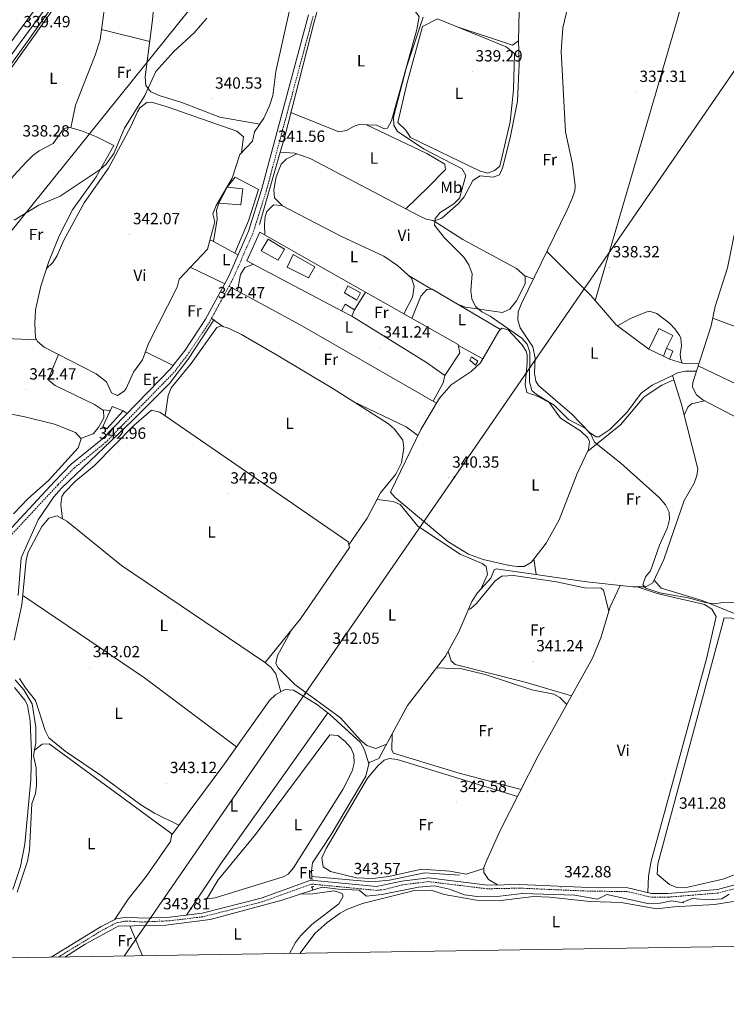
# Model space of a CAD drawing. Units: metres. Extents: x 607798 to 612299, y 4650211 to 4653250.
# Drawn here: x 610544 to 610981, y 4650619 to 4651227 of the extents above; entities that cross this region are included whole.
import ezdxf
from ezdxf.enums import TextEntityAlignment as Align

# ---------------------------------------------------------------- set-up
doc = ezdxf.new("R2010")
doc.units = ezdxf.units.M
doc.header["$MEASUREMENT"] = 0
doc.linetypes.add('TRAZOS', pattern=[0.75, 0.5, -0.25])
doc.linetypes.add('TRAZOSX2', pattern=[1.5, 1, -0.5])
for name, color, linetype, lineweight in [('Carátula', 7, 'Continuous', 5), ('Level 13', 5, 'Continuous', 0), ('Level 15', 1, 'Continuous', 0), ('Level 16', 1, 'Continuous', 13), ('Level 21', 19, 'Continuous', 0), ('Level 32', 19, 'Continuous', 0), ('Level 34', 2, 'Continuous', 0), ('Level 36', 19, 'Continuous', 40), ('Level 37', 92, 'Continuous', 0), ('Level 41', 19, 'Continuous', 0), ('Level 5', 36, 'Continuous', 0), ('Level 52', 1, 'Continuous', 13), ('Level 54', 13, 'Continuous', 0), ('Level 6', 39, 'Continuous', 0), ('Level 61', 19, 'Continuous', 0), ('Level 7', 1, 'Continuous', 0)]:
    doc.layers.add(name, color=color, linetype=linetype, lineweight=lineweight)
doc.styles.add('Arial', font='ARIAL.TTF', dxfattribs={"height": 0.2})

# ---------------------------------------------------------------- blocks, each defined once
blk = doc.blocks.new('5PATER')
at = {"layer": 'Carátula', "linetype": 'Continuous', "lineweight": 5}
h = blk.add_hatch(color=250, dxfattribs=at)
edge = h.paths.add_edge_path()
edge.add_ellipse((0, 0), major_axis=(-1.33, -1.34), ratio=0.999422, start_angle=0, end_angle=360)
blk = doc.blocks.new('5PELE')
at = {"layer": 'Carátula', "linetype": 'Continuous', "lineweight": 5}
h = blk.add_hatch(color=9, dxfattribs=at)
edge = h.paths.add_edge_path()
edge.add_arc((0, 0), 2.85, 359.99898, 719.99898)
at = {"layer": 'Carátula', "color": 252, "linetype": 'Continuous', "lineweight": 5}
blk.add_circle((0, 0, 0), 2.85, dxfattribs=at)

msp = doc.modelspace()

# ---------------------------------------------------------------- linework, layer by layer
at = {"layer": 'Level 13', "color": 5, "linetype": 'Continuous', "lineweight": 0, "ltscale": 0.5}
for points in [[(610962.31, 4651010.06, 338.12), (610971.27, 4651038.19, 337.65), (610973.88, 4651050.11, 337.63), (610981.5, 4651073.93, 337.66), (610986.67, 4651099.33, 337.08), (611006.71, 4651177.58, 336.15), (611009.4, 4651193.94, 336.05), (611018, 4651220.86, 335.64), (611023.31, 4651234.47, 335.5), (611046.53, 4651283.28, 334.74), (611062.28, 4651308.57, 334.37), (611070.2, 4651317.99, 334.39), (611070.1, 4651323.41, 334.41), (611066.98, 4651327.33, 334.47), (611057.05, 4651335.18, 334.37)], [(610705.1, 4651145.33, 340.68), (610707.7, 4651154.35, 340.63), (610726, 4651226.04, 339.87), (610750.71, 4651315.16, 338.95)], [(610602.21, 4651149.56, 339.13), (610591.22, 4651130.13, 339.54), (610576.77, 4651109.83, 339.92), (610568.69, 4651094.09, 340.09), (610562.09, 4651077.9, 340.52), (610557.09, 4651062.7, 341.28), (610553.82, 4651048.03, 340.95), (610553.49, 4651039.63, 341.22), (610553.89, 4651030.66, 341.43), (610555.07, 4651028.36, 341.46), (610559.21, 4651025, 341.59), (610591.3, 4651008.38, 342.08), (610597.73, 4651003.5, 342.31), (610600.84, 4650996.66, 342.35), (610604.53, 4650994.99, 342.03), (610608.6, 4650997.72, 341.99), (610609.9, 4650999.31, 341.99), (610614.37, 4651009.5, 341.99), (610619.94, 4651017.12, 342.03), (610623.62, 4651027.27, 341.7), (610641.31, 4651062.08, 341.5), (610642.54, 4651066.99, 341.45), (610660.01, 4651085.43, 341.34), (610664.66, 4651102.45, 341.18), (610663.49, 4651107.35, 341.14), (610665.38, 4651112.39, 341.16), (610675.34, 4651129.37, 341.26), (610680.06, 4651144.08, 340.55), (610688.01, 4651152.31, 340.57), (610689.18, 4651158.09, 340.67), (610694.83, 4651166.34, 340.48), (610698.51, 4651174.08, 340.23), (610700.4, 4651180.49, 340.02), (610702.26, 4651195.38, 339.8), (610715.75, 4651255.41, 339.68)], [(610947.44, 4651007.46, 338.35), (610934.92, 4651001.39, 338.34), (610928.14, 4650996.41, 338.36), (610919.21, 4650984.57, 338.48), (610908.8, 4650973.95, 338.53), (610901.85, 4650969.58, 338.56), (610900.21, 4650969.58, 338.56), (610896.14, 4650972.11, 338.56), (610885.27, 4650983.41, 338.46), (610864.63, 4651001.26, 338.44), (610862.93, 4651003.91, 338.42), (610862.13, 4651008.84, 338.41), (610862.69, 4651018.09, 338.4), (610861.17, 4651025.05, 338.36), (610853.27, 4651036.79, 338.18), (610851.8, 4651041.78, 338.11), (610852.05, 4651046.78, 338.04), (610854.2, 4651051.85, 338.01), (610882.37, 4651109.73, 337.1), (610885.54, 4651116.75, 336.94), (610887.11, 4651121.57, 336.89), (610887.38, 4651124.52, 336.86), (610885.71, 4651138.02, 336.6), (610881.38, 4651158.02, 336.37), (610878.67, 4651207.63, 336.09), (610879.76, 4651222.25, 336.07), (610883.55, 4651238.8, 336.05)], [(610705.1, 4651145.33, 340.68), (610714.14, 4651144.83, 341.31), (610723.63, 4651141.51, 341.25), (610790.46, 4651106.23, 339.8), (610795.15, 4651104.04, 339.77), (610800.46, 4651102.92, 339.76), (610804.93, 4651104.73, 339.27), (610814.99, 4651113.56, 339.03), (610818.75, 4651117.84, 339.01), (610824.17, 4651127.82, 338.83), (610828.57, 4651130.8, 338.64), (610836.58, 4651129.88, 338.42), (610840.63, 4651131.39, 338.18), (610842.68, 4651136.09, 338.11), (610847.35, 4651155.37, 337.74), (610851.61, 4651176.95, 337.61)], [(610692.26, 4651100.74, 340.93), (610705.1, 4651145.33, 340.68)], [(610543.02, 4650871.4, 343.02), (610544.89, 4650894.75, 342.94), (610555.43, 4650918.29, 342.84), (610565.1, 4650932.37, 342.81), (610569.85, 4650937.81, 342.8), (610613.83, 4650979.54, 342.13), (610636.53, 4651002.54, 341.77), (610648.07, 4651017.59, 341.4), (610664.31, 4651042.07, 341.26)], [(610724.53, 4650697.83, 342.57), (610724.37, 4650701.28, 342.47), (610725.07, 4650706.23, 342.46), (610736.57, 4650723.65, 341.99), (610757.89, 4650759.79, 341.81), (610760.07, 4650768.15, 341.7), (610765.91, 4650770.67, 341.42), (610783.73, 4650803.43, 341.14), (610807.08, 4650833.9, 341.01), (610815.38, 4650848.95, 340.65), (610823.51, 4650867.81, 340.39), (610826.96, 4650873.17, 340.37), (610835.27, 4650882.1, 340.18), (610837.25, 4650887.27, 340.05), (610838.45, 4650887.92, 340.02), (610894.54, 4650879.8, 339.88), (610922.96, 4650876.75, 339.49), (610931.02, 4650876.77, 339.39), (610935.36, 4650879.31, 339.3), (610942.13, 4650893.57, 339.08), (610954.59, 4650930.1, 338.89), (610960.78, 4650940.78, 338.89), (610962.59, 4650945.6, 338.89), (610963.03, 4650949.75, 338.89), (610952.82, 4650990.38, 338.81), (610947.44, 4651007.46, 338.35)], [(610947.44, 4651007.46, 338.35), (610950.6, 4651008.99, 338.35), (610955.44, 4651009.97, 338.3), (610962.31, 4651010.06, 338.12)], [(611135, 4650889.63, 339.03), (611098.87, 4650915.51, 338.49), (611040.84, 4650953.47, 338.24), (610966.22, 4650992.29, 338.54), (610962.36, 4650995.38, 338.48), (610959.9, 4651000.16, 338.32), (610960.08, 4651003.07, 338.24), (610962.31, 4651010.06, 338.12)], [(610542.4, 4650688.05, 343.41), (610548.88, 4650707.3, 343.4), (610550.16, 4650714.21, 343.35), (610551.55, 4650742.62, 343.29), (610553.8, 4650749.07, 343.24), (610554.39, 4650754.05, 343.18), (610554.19, 4650764.88, 343.16), (610552.66, 4650772.39, 343.14), (610554.1, 4650780.35, 343.16), (610554, 4650790.08, 343.14), (610551.69, 4650804.41, 343.14), (610546.58, 4650813.12, 343.14), (610541.15, 4650819.26, 343.14)], [(610724.53, 4650697.83, 342.57), (610761.9, 4650694.37, 342.74), (610772.6, 4650695.4, 342.72), (610794.27, 4650700.12, 342.66), (610815.86, 4650698.49, 342.35)], [(610724.61, 4650696.21, 342.59), (610724.53, 4650697.83, 342.57)], [(610571.94, 4650647.99, 343.37), (610584.55, 4650655.93, 343.32), (610604.95, 4650667.11, 343.18), (610634.37, 4650667.69, 342.97), (610661.85, 4650671.13, 342.78), (610705.32, 4650683.01, 342.78), (610724.93, 4650689.27, 342.81)], [(610724.93, 4650689.27, 342.81), (610724.84, 4650691.35, 342.77)], [(610724.93, 4650689.27, 342.81), (610730.95, 4650691.2, 342.82), (610740.98, 4650689.83, 342.9), (610753.78, 4650689.37, 342.94), (610758.39, 4650685.5, 343), (610767.81, 4650686.64, 343), (610790.4, 4650691.2, 342.94), (610800.45, 4650691.93, 342.86), (610809.62, 4650690.02, 342.77), (610819.02, 4650686.47, 342.7), (610826.68, 4650685.44, 342.7), (610840.84, 4650685.51, 342.74), (610854.85, 4650687.31, 342.78), (610887.02, 4650686.19, 342.82), (610901.11, 4650683.8, 342.88), (610906.79, 4650686.55, 342.78), (610933, 4650680.91, 342.8), (610939.88, 4650681.18, 342.72), (610946.93, 4650682.8, 342.72), (610954.38, 4650681.42, 342.76), (610953.64, 4650681.86, 342.76), (610959.85, 4650684.23, 342.7), (610969.5, 4650683.24, 342.74), (610977.87, 4650684.04, 342.68), (610982.4, 4650686.83, 342.64)]]:
    msp.add_polyline3d(points, dxfattribs=at)
at = {"layer": 'Level 15', "linetype": 'Continuous', "lineweight": 13}
for points in [[(610680.69, 4651112.79, 345.11), (610667.01, 4651113.89, 344.46), (610672.25, 4651123.75, 344.54), (610681.96, 4651122.79, 344.52), (610680.69, 4651112.79, 345.11)], [(610693.2, 4651084.42, 344.06), (610697.52, 4651091.66, 344.4), (610707.74, 4651085.57, 344.26), (610703.73, 4651078.77, 344.26), (610693.2, 4651084.42, 344.06)], [(610709.33, 4651074.32, 344.34), (610713.09, 4651082.16, 344.48), (610726.42, 4651074.52, 344.4), (610722.6, 4651067.83, 344.42), (610709.33, 4651074.32, 344.34)], [(610749.34, 4651044.11, 343.26), (610742.88, 4651047.28, 343.26), (610745.25, 4651051.52, 343.18), (610751.03, 4651048.08, 343.18), (610749.34, 4651044.11, 343.26)], [(610941.83, 4651019.29, 341.93), (610943.71, 4651024.35, 341.95)], [(610943.71, 4651024.35, 341.95), (610947.65, 4651022.38, 342.09), (610945.56, 4651017.54, 341.93)], [(610945.56, 4651017.54, 341.93), (610941.83, 4651019.29, 341.93)], [(610595.41, 4650975.86, 344.97), (610601.26, 4650988.31, 345.11), (610607.92, 4650985.49, 345.25), (610597.96, 4650974.44, 345.07), (610595.41, 4650975.86, 344.97)]]:
    msp.add_polyline3d(points, dxfattribs=at)
at = {"layer": 'Level 15', "color": 5, "linetype": 'Continuous', "lineweight": 0}
for points in [[(610752.38, 4651053.89, 341.26), (610744.74, 4651058.53, 341.26), (610746.91, 4651062.73, 341.28), (610754.58, 4651058.58, 341.28), (610752.38, 4651053.89, 341.26)], [(610941.83, 4651019.29, 340.91), (610932.74, 4651023.57, 340.83), (610939.08, 4651036.4, 340.83), (610947.7, 4651032.13, 340.77), (610943.71, 4651024.35, 340.77)]]:
    msp.add_polyline3d(points, dxfattribs=at)
at = {"layer": 'Level 15', "color": 1, "linetype": 'Continuous', "lineweight": 0}
msp.add_polyline3d([(610825.62, 4651013.85, 342.27), (610822.2, 4651016.81, 341.91), (610823.2, 4651018.91, 341.95), (610827.15, 4651016.33, 341.93), (610825.62, 4651013.85, 342.27)], dxfattribs=at)
at = {"layer": 'Level 16', "color": 1, "linetype": 'Continuous', "lineweight": 13, "ltscale": 0.5}
for points in [[(610672.25, 4651123.75, 344.95), (610677.24, 4651129.98, 344.66), (610691.7, 4651122.43, 343.49), (610685.41, 4651102.93, 343.57), (610677.07, 4651083.09, 343.67), (610663.77, 4651090.23, 343.65), (610666.12, 4651104.04, 343.55), (610665.72, 4651109.54, 343.61), (610667.01, 4651113.89, 343.63)], [(610742.88, 4651047.28, 343.31), (610684.44, 4651078.3, 343.71), (610692.47, 4651095.99, 343.71), (610757.65, 4651058.98, 343.63), (610751.03, 4651048.08, 343.47)]]:
    msp.add_polyline3d(points, dxfattribs=at)
at = {"layer": 'Level 21', "color": 19, "linetype": 'Continuous', "lineweight": 13}
for points in [[(610119.19, 4650640.93, 347.09), (610135.87, 4650664.17, 346.75), (610177.73, 4650720.26, 345.7), (610353.39, 4650961.48, 342.03), (610456.63, 4651099.56, 340.5), (610505.44, 4651168.4, 339.87), (610563.19, 4651247.26, 338.68), (610670.52, 4651391.75, 337.72), (610793.8, 4651560.43, 336.48)], [(610125.09, 4650641.02, 347.05), (610139.7, 4650661.36, 346.75), (610181.55, 4650717.45, 345.7), (610357.2, 4650958.66, 342.03), (610460.64, 4651096.72, 340.5), (610509.42, 4651165.52, 339.87), (610567.14, 4651244.34, 338.68), (610674.47, 4651388.83, 337.72), (610798.07, 4651557.94, 336.48)]]:
    msp.add_polyline3d(points, dxfattribs=at)
at = {"layer": 'Level 21', "color": 19, "linetype": 'Continuous', "lineweight": 0}
for points in [[(610424.11, 4650645.69, 343.76), (610430.74, 4650656.45, 343.55), (610440.82, 4650677.69, 343.28), (610461.37, 4650744.96, 342.11), (610472.39, 4650786.07, 342.45), (610483.59, 4650821.78, 342.27), (610494.67, 4650849.31, 342), (610506.65, 4650871.52, 342.01), (610517.1, 4650888.34, 342.15), (610523.3, 4650896.53, 342.25), (610565.46, 4650941.81, 342.36), (610575.81, 4650952.53, 342.39), (610595.26, 4650968.31, 342.35), (610637.29, 4651011.42, 342.43), (610646.25, 4651023.11, 342.35), (610658.94, 4651042.19, 342.15), (610673.14, 4651068.39, 341.98), (610685.45, 4651096.56, 341.78), (610693.54, 4651122.2, 341.56), (610722.56, 4651230.29, 339.92)], [(610563.43, 4650647.86, 344.03), (610594.41, 4650666.8, 344), (610603.73, 4650671.54, 343.9), (610609.99, 4650672.52, 343.85), (610620.14, 4650671.91, 343.75), (610636.73, 4650672.67, 343.3), (610656.76, 4650675.1, 343.13), (610693.17, 4650684.27, 343.3), (610724.06, 4650695.4, 343.35), (610764.47, 4650691.48, 343.31), (610780.16, 4650694.85, 342.94), (610796.69, 4650696.88, 343.1), (610833.12, 4650692.43, 342.96), (610853.02, 4650692.84, 342.52), (610895.69, 4650690.96, 342.43), (610919.91, 4650690.73, 342.47), (610934.49, 4650687.25, 342.62), (610944.59, 4650687.26, 342.61), (610975.23, 4650689.77, 342.58), (611014.75, 4650700.37, 342.41)]]:
    msp.add_polyline3d(points, dxfattribs=at)
at = {"layer": 'Level 21', "color": 19, "linetype": 'TRAZOSX2', "lineweight": 0}
for points in [[(610725.43, 4651229.52, 339.92), (610696.39, 4651121.37, 341.56), (610688.23, 4651095.52, 341.78), (610675.81, 4651067.08, 341.98), (610661.48, 4651040.66, 342.15), (610648.67, 4651021.38, 342.35), (610639.54, 4651009.48, 342.43), (610597.26, 4650966.11, 342.35), (610577.82, 4650950.34, 342.39), (610567.61, 4650939.77, 342.36), (610525.58, 4650894.61, 342.25), (610519.55, 4650886.66, 342.15), (610509.23, 4650870.03, 342.01), (610497.36, 4650848.05, 342), (610486.39, 4650820.78, 342.27), (610475.25, 4650785.24, 342.45), (610464.23, 4650744.14, 342.11), (610443.59, 4650676.61, 343.28), (610433.35, 4650655.03, 343.55), (610427.63, 4650645.74, 343.73)], [(611015.28, 4650698.16, 342.41), (610975.62, 4650687.52, 342.58), (610944.69, 4650684.98, 342.61), (610934.23, 4650684.97, 342.62), (610919.63, 4650688.46, 342.47), (610895.63, 4650688.69, 342.43), (610852.99, 4650690.56, 342.52), (610833, 4650690.15, 342.96), (610796.69, 4650694.59, 343.1), (610780.59, 4650692.61, 342.94), (610769.39, 4650689.7, 343.2), (610764.48, 4650689.19, 343.31), (610724.35, 4650693.08, 343.35), (610693.84, 4650682.09, 343.3), (610657.17, 4650672.86, 343.13), (610636.93, 4650670.4, 343.3), (610620.13, 4650669.63, 343.75), (610610.1, 4650670.23, 343.85), (610604.44, 4650669.35, 343.9), (610595.52, 4650664.81, 344), (610569.51, 4650648.9, 344.03), (610567.91, 4650647.93, 344.03)]]:
    msp.add_polyline3d(points, dxfattribs=at)
at = {"layer": 'Level 21', "color": 1, "linetype": 'TRAZOS', "lineweight": 0}
for points in [[(610723.61, 4650696.29, 342.51), (610725.49, 4650696.15, 342.49)], [(610725.83, 4650691.6, 342.51), (610724.2, 4650691.19, 342.51)]]:
    msp.add_polyline3d(points, dxfattribs=at)
at = {"layer": 'Level 32', "color": 6, "linetype": 'Continuous', "lineweight": 0, "ltscale": 0.5}
msp.add_polyline3d([(612114.51, 4652830.95, 320.03), (612102.91, 4652814.13, 319.96), (611990.74, 4652651.61, 323.05), (611814.54, 4652396.33, 326.23), (611693.74, 4652221.99, 327.5), (611569.64, 4652042.24, 327.44), (611450.32, 4651869.21, 329.02), (611364, 4651744.79, 329.1), (611274.7, 4651615.01, 330.65), (611186.49, 4651487.01, 332.72), (611102.52, 4651365.17, 334.68), (611002.34, 4651219.8, 336.05), (610912.03, 4651088.76, 337.98), (610812.71, 4650944.64, 340.35), (610720.48, 4650810.82, 341.36), (610608.69, 4650648.57, 343.28)], dxfattribs=at)
at = {"layer": 'Level 34', "color": 19, "linetype": 'Continuous', "lineweight": 13, "ltscale": 0.5}
msp.add_polyline3d([(610766.41, 4651379.65, 338.15), (610468.06, 4651009.07, 339.07), (610278.19, 4650772, 341.96), (610168.45, 4650641.7, 343.18)], dxfattribs=at)
at = {"layer": 'Level 36', "color": 92, "linetype": 'Continuous', "lineweight": 0}
for points in [[(610692.36, 4651162.73, 340.57), (610667.81, 4651167.15, 340.27), (610644.34, 4651176.02, 339.74), (610630.16, 4651180.39, 339.68), (610625.05, 4651182.71, 339.68), (610622.1, 4651186.56, 339.68), (610621.66, 4651191.98, 339.68), (610626.09, 4651227.29, 339.68), (610630.33, 4651272.15, 339.65), (610631.94, 4651293.96, 339.63), (610632.17, 4651319.92, 339.58), (610633.17, 4651324.84, 339.63), (610639.99, 4651335.49, 339.63), (610656.71, 4651356.59, 339.6), (610676.14, 4651385.37, 339.54), (610684.56, 4651395.89, 339.52), (610689.39, 4651397.22, 339.86), (610692.8, 4651396.45, 339.66), (610696.07, 4651395.39, 338.93)], [(610899.69, 4651053.65, 338.3), (610950.08, 4651226.44, 336.68), (610983.23, 4651345.16, 335.71)], [(610813.15, 4651223.36, 339.3), (610848.58, 4651211.55, 338.47), (610852.29, 4651214.19, 338.53), (610852.97, 4651242.18, 338.51), (610855.61, 4651292.39, 338.3), (610812.59, 4651302.67, 338.04), (610808.39, 4651296.54, 338.3), (610800.06, 4651271.59, 338.69), (610803.05, 4651263.54, 338.65), (610789.87, 4651269.21, 339.36), (610743.16, 4651287.92, 339.23)], [(610532.58, 4651120.88, 334.55), (610516.34, 4651130.37, 337.59), (610506.71, 4651136.67, 337.94), (610503.53, 4651140.55, 337.68), (610503.16, 4651143.55, 337.57), (610504.87, 4651147.82, 337.51), (610537.77, 4651195.96, 337.47), (610572.02, 4651244.16, 337.47), (610581.17, 4651255.98, 337.44), (610594.05, 4651270.35, 337.39), (610598.76, 4651272.79, 337.4), (610602.99, 4651272.19, 337.41), (610604.08, 4651270.95, 337.39), (610602.98, 4651266.31, 337.4), (610599.46, 4651257.88, 337.47), (610593.83, 4651214.93, 337.89), (610590.79, 4651205.41, 337.9), (610578.54, 4651174.42, 338.1), (610575.63, 4651160.53, 339.31)], [(610711.69, 4651169.97, 340.46), (610741.31, 4651158.04, 340.86), (610746.03, 4651158.85, 340.86), (610750.75, 4651161.47, 340.86), (610753.92, 4651162.43, 340.86), (610764.45, 4651162.11, 340.68), (610769.56, 4651159.77, 340.66), (610771.43, 4651160.33, 340.66), (610773.76, 4651164.89, 340.65), (610789.55, 4651221.34, 340.68), (610790.85, 4651229.34, 340.68), (610787.74, 4651233.13, 340.68), (610744.64, 4651252.73, 340.17), (610741.65, 4651253.68, 340.13), (610733.28, 4651252.31, 339.6)], [(610785.46, 4651154.59, 339.66), (610782.67, 4651159.01, 339.44), (610777.75, 4651163.67, 339.42), (610783.32, 4651187.6, 339.34), (610792.88, 4651222.99, 339.4), (610802.27, 4651227.8, 339.32), (610844.72, 4651210.49, 339.26), (610849.72, 4651206.46, 339.44), (610849.3, 4651183.91, 339.42), (610847.24, 4651164.15, 339.4), (610840.75, 4651136.74, 339.38), (610837.51, 4651134.1, 339.4), (610833.07, 4651132.37, 339.42), (610828.12, 4651133.99, 339.42), (610785.46, 4651154.59, 339.66)], [(610624.41, 4651213.88, 339.68), (610594.66, 4651221.27, 337.83)], [(610851.61, 4651176.95, 337.61), (610852.63, 4651200.07, 338.32), (610852.31, 4651215.15, 338.53)], [(610560.67, 4651073.56, 340.73), (610564.55, 4651077.23, 340.84), (610567.12, 4651081.5, 341.15), (610571.29, 4651090.94, 341.75), (610583.88, 4651114.2, 341.72), (610598.85, 4651135.57, 341.38), (610612.72, 4651161.26, 341.36), (610616.75, 4651170.27, 341.34), (610618.34, 4651172.87, 341.34), (610622.59, 4651176.19, 341.34), (610625.56, 4651176.37, 341.34), (610635.08, 4651173.49, 341.35), (610678.24, 4651158.36, 341.4), (610682.26, 4651154.93, 341.59), (610681.18, 4651145.24, 340.55)], [(610526.98, 4651115.76, 338.74), (610527.44, 4651115.81, 337.39), (610529.72, 4651117.48, 334.56), (610532.99, 4651121.38, 334.55), (610540.46, 4651130.91, 337.16), (610548.1, 4651139.29, 337.78), (610552.12, 4651143.44, 338.12), (610556.18, 4651146.32, 338.52), (610564.75, 4651150.71, 339.29), (610571.19, 4651159.82, 339.2), (610574.46, 4651160.87, 339.25), (610582.23, 4651158.68, 339.64), (610591.52, 4651154.94, 339.8), (610602.21, 4651149.56, 339.13)], [(610758.31, 4651162.29, 340.78), (610795.67, 4651144.59, 341.36), (610806.87, 4651137.96, 340.86), (610807.16, 4651134.65, 340.94), (610796.61, 4651123.97, 341.86), (610782.58, 4651110.39, 339.97)], [(610706.41, 4651112.3, 340.71), (610701.51, 4651117.11, 341.02), (610701.08, 4651122.11, 341.15), (610702.53, 4651130.23, 341.16), (610705.69, 4651138.06, 341.12), (610708.8, 4651141.11, 341.12), (610715.25, 4651144.44, 341.31)], [(610695.48, 4651094.28, 340.63), (610695.32, 4651100.73, 340.65), (610695.83, 4651105.67, 340.66), (610696.84, 4651108.71, 340.67), (610700.99, 4651112.79, 340.69), (610705.99, 4651112.52, 340.71), (610742.91, 4651093.37, 340.71), (610769.03, 4651081.13, 340.72), (610777.53, 4651075.46, 340.73), (610786.15, 4651067.55, 340.75), (610787.8, 4651062.69, 340.77), (610786.74, 4651055.85, 340.81), (610781.53, 4651045.45, 340.67)], [(610814.68, 4651051.45, 340.2), (610819.47, 4651049.53, 340.11), (610842.38, 4651046.41, 338.93), (610846.86, 4651048.45, 338.83), (610851.15, 4651053.63, 338.84), (610856.37, 4651064.14, 338.85), (610856.46, 4651068.75, 338.85), (610851.14, 4651073.47, 338.85), (610817.96, 4651091.37, 339.05), (610799.55, 4651103.11, 339.76)], [(610663.77, 4651090.23, 341.66), (610661.61, 4651091.27, 341.28)], [(610932.74, 4651023.57, 338.28), (610912.63, 4651038.66, 338.38), (610896.99, 4651056.77, 338.28), (610869.88, 4651084.06, 337.5)], [(610679.07, 4651081.96, 341.89), (610677.07, 4651083.09, 341.89)], [(610670.84, 4651064.14, 342.01), (610649.42, 4651074.25, 341.4)], [(610678.55, 4651059.73, 341.91), (610680.52, 4651069.91, 341.19), (610683.26, 4651074.12, 341.43), (610688.57, 4651076.11, 341.66)], [(610784.4, 4651069.15, 340.75), (610798.52, 4651060.71, 340.2)], [(610861.49, 4651066.84, 337.77), (610856.03, 4651069.13, 338.85)], [(610673.35, 4651062.55, 342.01), (610717.3, 4651038.72, 341.16), (610801.7, 4650990.28, 339.49)], [(610757.65, 4651058.98, 340.75), (610815.08, 4651026.46, 340.02), (610816.02, 4651021.49, 340), (610806.78, 4651007.47, 340)], [(610786.46, 4651042.66, 340.59), (610791.85, 4651056.33, 340.08), (610795.68, 4651060.62, 340.16), (610798.9, 4651060.73, 340.2), (610841.23, 4651035.83, 340.2)], [(610913.52, 4651037.99, 338.38), (610921.57, 4651042.71, 338.83), (610930.91, 4651046.56, 338.63), (610933.2, 4651047.07, 338.61), (610937.72, 4651045.76, 338.62), (610945.59, 4651039.65, 338.63), (610949.08, 4651036.11, 338.63), (610951.83, 4651032.09, 338.63), (610952.55, 4651030.63, 338.63), (610952.94, 4651025.63, 339.01), (610952.14, 4651020.44, 339.27), (610952.59, 4651017.23, 338.69), (610953.53, 4651015.01, 337.89)], [(610670.09, 4651037.49, 341.15), (610662.52, 4651042.57, 342.14)], [(610749.34, 4651044.11, 340.91), (610795.42, 4651015.44, 340.8), (610806.78, 4651007.47, 340.73), (610805.75, 4651002.86, 340.78), (610799.51, 4650991.54, 339.54)], [(610972.3, 4651042.89, 337.64), (611018.47, 4651025.62, 337.97), (611046.14, 4651014.05, 337.98), (611173.3, 4650954.35, 338.37)], [(610747.42, 4650902.69, 341.61), (610758.71, 4650919.15, 341.52), (610766.99, 4650934.9, 341.3), (610776.43, 4650946.35, 341.26), (610779.95, 4650953.51, 341.26), (610781.34, 4650962.58, 341.26), (610780.75, 4650967.43, 341.29), (610775.75, 4650974.28, 341.25), (610771.99, 4650977.57, 341.15), (610737.54, 4650999.36, 340.9), (610702.8, 4651020.14, 341.03), (610681.18, 4651032.68, 341.14), (610673.58, 4651036.42, 341.14), (610668.28, 4651038.04, 341.16), (610665.92, 4651037.11, 341.18), (610649.97, 4651014.73, 341.28), (610637.65, 4650999.7, 341.44), (610635.87, 4650995, 341.38), (610633.99, 4650982.42, 342.02)], [(610776.05, 4650931.97, 339.68), (610773.25, 4650935.36, 339.74), (610791.84, 4650973.92, 339.46), (610803.57, 4650993.37, 339.5), (610810.66, 4651001.58, 339.56), (610823.1, 4651009.96, 339.54), (610828.71, 4651015.13, 339.54), (610840.12, 4651034.73, 339.42), (610842.01, 4651036.6, 339.39), (610845.96, 4651035.53, 339.39), (610854.36, 4651026.63, 339.3), (610857.07, 4651022.52, 339.17), (610857.71, 4651020.23, 339.15), (610857.73, 4651015.24, 339.2), (610856.31, 4651001.92, 339.53), (610857.42, 4650996.94, 339.66), (610864.46, 4650994.49, 339.47), (610871.33, 4650990.68, 339.52), (610878.28, 4650981.11, 339.68), (610890.84, 4650972.95, 339.75), (610895.07, 4650968.83, 339.84), (610896.11, 4650966.53, 339.88), (610895.58, 4650961.66, 339.94), (610888.58, 4650946.74, 339.86), (610877.4, 4650918.25, 339.88), (610869.39, 4650903.72, 339.88), (610860.24, 4650892.08, 339.93), (610855.84, 4650889.43, 339.96), (610851.6, 4650889.26, 339.96), (610846.67, 4650890.01, 339.96), (610830.47, 4650893.73, 339.96), (610821.49, 4650897.07, 339.96), (610808.61, 4650904.85, 339.89), (610776.05, 4650931.97, 339.68)], [(610554.53, 4651029.41, 341.45), (610540.16, 4651029.96, 340.61), (610513.28, 4651033.67, 339.57)], [(610830.2, 4651017.69, 339.52), (610815.17, 4651025.97, 340.02)], [(610567.98, 4651020.46, 341.72), (610561.8, 4651005.62, 342.62), (610562.05, 4651004.24, 342.6), (610565.87, 4651001.15, 342.54), (610590.34, 4650989.56, 342.43), (610595.75, 4650985.83, 342.47), (610596.13, 4650981.24, 342.49), (610592.73, 4650975.27, 342.49), (610589.48, 4650971.37, 342.6), (610581.68, 4650968.54, 342.44)], [(610638.89, 4651013.5, 342.41), (610621.69, 4651021.95, 341.87)], [(610963.72, 4651014.51, 337.85), (610953.72, 4651014.95, 337.89), (610945.56, 4651017.54, 338.02)], [(610451.55, 4651015.03, 338.65), (610469.43, 4651007.79, 339.03), (610498.52, 4650997.43, 340.24), (610508.18, 4650990.66, 340.61), (610522.61, 4650986.69, 340.98), (610547.19, 4650981.91, 341.53), (610565.46, 4650977.37, 342.02), (610578.48, 4650972.07, 342.39), (610582.01, 4650968.18, 342.45), (610580.22, 4650962.78, 342.47), (610561.88, 4650942.55, 342.48), (610549.14, 4650931.22, 342.53), (610540.21, 4650921.91, 341.08)], [(610963.35, 4651013.35, 338.07), (611016.72, 4650987.88, 339.41), (611090.15, 4650956.09, 338.81), (611162.3, 4650923.79, 338.67)], [(610895.09, 4650960.62, 339.93), (610915.24, 4650976.87, 339.55), (610929.89, 4650994.18, 339.21), (610940.84, 4651001.45, 339.29), (610948.32, 4651004.68, 338.56)], [(610600.07, 4650985.78, 342.82), (610595.3, 4650986.14, 342.47)], [(610750.12, 4650991.41, 340.99), (610782.97, 4650975.71, 340.87), (610790.14, 4650970.4, 339.49)], [(610954.71, 4650982.85, 338.83), (610956.89, 4650987.8, 338.94), (610959.19, 4650989.86, 338.91), (610967.23, 4650991.76, 338.54)], [(610570.58, 4650918.7, 341.94), (610569.41, 4650927.6, 341.91), (610570.05, 4650932.55, 341.93), (610571.46, 4650934.91, 341.95), (610578.81, 4650942.21, 341.9), (610590.11, 4650951.58, 341.81), (610614.84, 4650976.75, 341.93), (610625.51, 4650985.87, 342.03), (610630.65, 4650984.72, 342.03), (610747, 4650904.56, 341.77), (610747.77, 4650901.12, 341.48), (610717.58, 4650857.1, 342), (610695.75, 4650829.98, 342.01)], [(610610.52, 4650983.96, 342.38), (610607.92, 4650985.49, 342.45)], [(610764.86, 4650930.84, 341.36), (610774.8, 4650929.53, 341.66), (610779.09, 4650927.59, 341.69), (610790.18, 4650914.21, 341.16), (610816.15, 4650896.91, 341.22), (610829.94, 4650891.21, 341.28), (610832.38, 4650889.34, 341.3), (610833.05, 4650884.33, 341.57), (610829, 4650875.36, 340.32)], [(610540.72, 4650843.75, 342.51), (610545.42, 4650865.65, 342.37), (610548.13, 4650893.42, 341.99), (610549.34, 4650898.22, 341.99), (610557.65, 4650914.11, 341.96), (610562.14, 4650919.17, 341.95), (610567.19, 4650920.58, 341.95), (610573.13, 4650917.29, 341.93), (610607, 4650889.88, 341.93), (610695.35, 4650830.29, 342.01), (610699.27, 4650827.12, 342.06), (610702.27, 4650823.07, 342.11), (610705.33, 4650811.93, 342.13)], [(610863.11, 4650884.35, 339.96), (610861.81, 4650894.08, 339.92)], [(610821.37, 4650862.83, 340.46), (610822.61, 4650863.23, 340.57), (610826.33, 4650866.49, 340.73), (610837.77, 4650880.46, 340.67), (610842.01, 4650883.34, 340.67), (610849.23, 4650883.86, 340.67), (610875.75, 4650879.97, 340.72), (610893.06, 4650876.23, 340.77), (610903.39, 4650875.98, 340.79), (610904.76, 4650874.72, 340.79), (610908.11, 4650861.69, 340.28)], [(610839.36, 4650692.55, 342.82), (610833.84, 4650695.91, 342.56), (610830.88, 4650700.31, 342.48), (610830.97, 4650703.27, 342.47), (610832.74, 4650707.84, 342.45), (610840.93, 4650726.13, 342.37), (610864.52, 4650772.42, 341.61), (610898.08, 4650832.78, 340.52), (610903.23, 4650845.26, 340.27), (610908.93, 4650864.44, 340.28), (610915.18, 4650877.59, 339.6)], [(610925.63, 4650876.76, 339.46), (610937.94, 4650872.63, 340.01), (610967.13, 4650865.85, 339.87), (610971.86, 4650862.92, 339.92), (610974.52, 4650858.39, 340.2), (610968.49, 4650832.24, 340.42), (610934.31, 4650707.15, 341.51), (610932.72, 4650697.87, 341.79), (610932.23, 4650687.79, 342.59)], [(611063.35, 4650841.61, 339.93), (611053.46, 4650841.2, 339.8), (611044.69, 4650837.25, 339.23), (611039.95, 4650838.51, 339.23), (610965.71, 4650868.23, 339.23), (610940.49, 4650875.97, 338.97), (610936.15, 4650880.98, 339.28)], [(610677.99, 4650777.8, 342.07), (610621.13, 4650820.44, 342.11), (610545.98, 4650871.43, 342.29)], [(610950.06, 4650690.98, 341.18), (610945.51, 4650692.77, 341.09), (610937.89, 4650699.24, 340.95), (610938.46, 4650705.53, 340.9), (610979.36, 4650857.7, 340.75), (610984.07, 4650857.37, 340.77), (611046.56, 4650830.76, 340.78), (611050.07, 4650827.3, 340.74), (611049.49, 4650821.79, 340.65), (611031.53, 4650781.33, 340.63), (610998.21, 4650714.06, 340.75), (610991.31, 4650702.56, 341.04), (610987.82, 4650699.68, 341.24), (610978.49, 4650696.1, 340.99), (610956.99, 4650691.13, 340.83), (610950.06, 4650690.98, 341.18)], [(610770.74, 4650779.56, 341.34), (610764.05, 4650776.94, 341.34), (610758.55, 4650778.67, 341.38), (610754.48, 4650782.15, 341.35), (610742.24, 4650795.75, 341.12), (610714.17, 4650816.5, 341.13), (610703.97, 4650826.41, 341.16), (610702.29, 4650829.43, 341.18), (610703.37, 4650834.24, 341.44), (610712.45, 4650850.73, 342)], [(610885.11, 4650809.45, 340.94), (610856.4, 4650817.81, 340.91), (610813.1, 4650828.86, 340.99), (610810.72, 4650831.09, 340.97), (610808.74, 4650836.91, 340.94)], [(610801.64, 4650826.81, 341.04), (610817.22, 4650826.05, 341.99), (610831.79, 4650822.68, 342.21), (610860.61, 4650813.17, 341.88), (610874.21, 4650810.35, 342.13), (610877.73, 4650808.3, 341.85), (610882.09, 4650804.01, 341.04)], [(610642.37, 4650729.43, 343.66), (610627.34, 4650736.85, 342.57), (610618.86, 4650742.08, 342.29), (610594.61, 4650759.94, 342.46), (610572.13, 4650775.28, 342.55), (610562.03, 4650783.47, 342.58), (610559.88, 4650787.97, 342.58), (610553.81, 4650806.51, 342.58), (610547.58, 4650814.32, 342.56), (610544, 4650820.16, 342.53)], [(610540.9, 4650814.61, 342.74), (610547.32, 4650806.81, 342.67), (610548.94, 4650803.7, 342.66), (610550.62, 4650793.83, 342.65), (610551.44, 4650774.33, 342.68), (610550.92, 4650757.75, 342.66), (610547.31, 4650717.64, 342.8), (610544.55, 4650703.98, 342.82), (610539.89, 4650689.72, 342.74)], [(610638.03, 4650723.58, 343.92), (610669.53, 4650765.95, 342.06), (610698.47, 4650806.44, 342.11), (610702.08, 4650810.03, 342.12), (610706.47, 4650812.6, 342.13), (610708.14, 4650813.25, 342.13), (610713.16, 4650812.98, 342.13), (610727.53, 4650804.21, 342.13), (610735.44, 4650798.17, 342.13), (610754.72, 4650780.58, 342.13), (610757.06, 4650776.14, 342.16), (610759.88, 4650767.41, 341.71)], [(610647.12, 4650673.93, 343.21), (610668.59, 4650705.91, 343.13), (610734.51, 4650798.88, 342.13)], [(610659.73, 4650683.87, 343.37), (610666.74, 4650695.61, 343.19), (610689.87, 4650723.75, 342.69), (610735.61, 4650785.32, 342.21), (610740.6, 4650784.87, 342.23), (610745.21, 4650781.15, 342.24), (610748.62, 4650777.36, 342.24), (610750.61, 4650772.98, 342.23), (610750.75, 4650767.74, 342.22), (610749.41, 4650762.77, 342.21), (610743.73, 4650751.54, 342.23), (610713.31, 4650703.1, 342.6), (610709.94, 4650699.25, 342.75), (610706.81, 4650697.53, 342.84), (610664.77, 4650684.51, 343.04), (610659.73, 4650683.87, 343.37)], [(610853.87, 4650751.52, 341.95), (610815.7, 4650761.71, 341.56), (610775.06, 4650773.98, 341.27), (610774.01, 4650775.78, 341.24), (610774.14, 4650785.8, 341.29)], [(610553.29, 4650775.9, 343.15), (610557.87, 4650779.59, 343.65), (610562.2, 4650779.81, 343.75), (610638.13, 4650724.19, 343.93), (610637.27, 4650719.31, 343.81), (610622.11, 4650697.78, 343.57), (610611.16, 4650683.75, 343.66), (610602.64, 4650670.99, 343.91)], [(610851.71, 4650747.28, 342.02), (610777.33, 4650770.01, 342.45), (610772.27, 4650770.66, 342.43), (610769.27, 4650769.74, 342.41), (610765.59, 4650766.37, 342.39), (610758.95, 4650758.45, 342.43), (610733.48, 4650715.04, 342.51), (610730.84, 4650709.26, 342.51), (610731.65, 4650703.67, 342.51), (610736.05, 4650700.86, 342.51), (610752.19, 4650696.97, 342.34), (610762.22, 4650696.61, 342.27), (610772.2, 4650697.65, 342.27), (610792.43, 4650702.29, 342.29), (610809.84, 4650700.98, 342.35), (610819.86, 4650699.18, 342.46), (610830.95, 4650702.67, 342.47)], [(610710.75, 4650650.16, 343.44), (610714.53, 4650657.03, 343.43), (610717.49, 4650661.09, 343.42), (610724.61, 4650668.13, 343.4), (610741.32, 4650680.82, 343.31), (610743.98, 4650685.65, 343.39), (610743.37, 4650687.28, 343.37), (610738.43, 4650688.79, 343.36), (610725.12, 4650687.14, 343.81), (610717.25, 4650686.82, 342.8)], [(610717.13, 4650650.26, 342.61), (610726.7, 4650662.69, 342.58), (610734.12, 4650669.41, 342.62), (610742.12, 4650675.11, 342.68), (610746.56, 4650677.58, 342.71), (610755.91, 4650681.02, 342.79), (610788.06, 4650689.16, 342.81), (610798.36, 4650689.32, 342.88), (610806.32, 4650686.65, 342.94), (610826.35, 4650683.1, 342.92), (610841.37, 4650682.94, 343), (610861.62, 4650685.29, 343.02), (610871.6, 4650685.08, 343.04), (610896.29, 4650682.31, 343.22), (610915.76, 4650681.58, 343.28), (610937.83, 4650677.74, 343.22), (610948.36, 4650679.04, 342.96), (610973.33, 4650680.43, 342.86), (610995.67, 4650684.01, 343.11), (611004.28, 4650684.82, 342.14)], [(610619.85, 4650648.74, 343.28), (610612.17, 4650667.25, 343.13)]]:
    msp.add_polyline3d(points, dxfattribs=at)
at = {"layer": 'Level 5', "color": 36, "linetype": 'Continuous', "lineweight": 0}
for points in [[(610540.64, 4651103.3, 340.01), (610555.87, 4651112.69, 340.01), (610569.14, 4651118.27, 340.01), (610593.72, 4651134.69, 340.01), (610597.49, 4651137.96, 340.01), (610602.32, 4651144.59, 340.01), (610608.83, 4651160.31, 340.01), (610621.39, 4651180.44, 340.01), (610628.14, 4651195.36, 340.01), (610639.23, 4651207.65, 340.01), (610651.86, 4651219.28, 340.01), (610659.63, 4651228.33, 340.01)], [(610793.38, 4651228.8, 340.01), (610783.14, 4651197.97, 340.01), (610775.12, 4651167.11, 340.01), (610775.19, 4651162.11, 340.01), (610777.61, 4651158.21, 340.01), (610793.98, 4651147.38, 340.01), (610817.5, 4651135.04, 340.01), (610819.79, 4651130.93, 340.01), (610815.74, 4651116.98, 340.01), (610812.24, 4651113.59, 340.01), (610803.84, 4651108.13, 340.01), (610800.8, 4651104.35, 340.01), (610800.4, 4651100.25, 340.01), (610806.26, 4651092.69, 340.01), (610818.61, 4651080.61, 340.01), (610821.6, 4651075.7, 340.01), (610823.59, 4651070.26, 340.01), (610822.86, 4651059.82, 340.01), (610823.55, 4651054.87, 340.01), (610825.81, 4651050.07, 340.01), (610829.7, 4651046.73, 340.01), (610834.82, 4651044.05, 340.01), (610854.29, 4651030.53, 340.01), (610857.63, 4651026.84, 340.01), (610859.36, 4651021.82, 340.01), (610859.12, 4651003.42, 340.01), (610860.52, 4650998.18, 340.01), (610863.44, 4650995.58, 340.01), (610874.31, 4650988.96, 340.01)], [(610874.31, 4650988.96, 340.01), (610883.18, 4650980.27, 340.01), (610893.59, 4650974.88, 340.01), (610897.05, 4650971.09, 340.01), (610899.19, 4650966.19, 340.01), (610915.63, 4650953.31, 340.01), (610939.23, 4650932.09, 340.01), (610943.08, 4650927.48, 340.01), (610945.35, 4650923.02, 340.01), (610945.5, 4650918.31, 340.01), (610944.45, 4650913.42, 340.01), (610939.48, 4650902.53, 340.01), (610933.87, 4650886.67, 340.01), (610930.78, 4650882.89, 340.01), (610929.15, 4650878.1, 340.01), (610930.94, 4650875.97, 340.01), (610939.72, 4650873.09, 340.01), (610957.17, 4650870.05, 340.01), (610967.63, 4650867.14, 340.01), (610973.19, 4650866.35, 340.01), (610978.68, 4650867.15, 340.01), (610994.8, 4650866.66, 340.01)]]:
    msp.add_polyline3d(points, dxfattribs=at)
at = {"layer": 'Level 52', "color": 1, "linetype": 'Continuous', "lineweight": 13}
for points in [[(610680.69, 4651112.79, 345.11), (610667.01, 4651113.89, 344.46), (610672.25, 4651123.75, 344.54), (610681.96, 4651122.79, 344.52), (610680.69, 4651112.79, 345.11)], [(610693.2, 4651084.42, 344.06), (610697.52, 4651091.66, 344.4), (610707.74, 4651085.57, 344.26), (610703.73, 4651078.77, 344.26), (610693.2, 4651084.42, 344.06)], [(610709.33, 4651074.32, 344.34), (610713.09, 4651082.16, 344.48), (610726.42, 4651074.52, 344.4), (610722.6, 4651067.83, 344.42), (610709.33, 4651074.32, 344.34)], [(610749.34, 4651044.11, 343.26), (610742.88, 4651047.28, 343.26), (610745.25, 4651051.52, 343.18), (610751.03, 4651048.08, 343.18), (610749.34, 4651044.11, 343.26)], [(610945.56, 4651017.54, 341.93), (610941.83, 4651019.29, 341.93), (610943.71, 4651024.35, 341.95), (610947.65, 4651022.38, 342.09), (610945.56, 4651017.54, 341.93)], [(610595.41, 4650975.86, 344.97), (610601.26, 4650988.31, 345.11), (610607.92, 4650985.49, 345.25), (610597.96, 4650974.44, 345.07), (610595.41, 4650975.86, 344.97)]]:
    msp.add_polyline3d(points, close=True, dxfattribs=at)
at = {"layer": 'Level 52', "color": 1, "linetype": 'Continuous', "lineweight": 0}
for points in [[(610752.38, 4651053.89, 341.26), (610744.74, 4651058.53, 341.26), (610746.91, 4651062.73, 341.28), (610754.58, 4651058.58, 341.28), (610752.38, 4651053.89, 341.26)], [(610825.62, 4651013.85, 342.27), (610822.2, 4651016.81, 341.91), (610823.2, 4651018.91, 341.95), (610827.15, 4651016.33, 341.93), (610825.62, 4651013.85, 342.27)]]:
    msp.add_polyline3d(points, close=True, dxfattribs=at)
at = {"layer": 'Level 52', "color": 5, "linetype": 'Continuous', "lineweight": 0}
msp.add_polyline3d([(610943.71, 4651024.35, 340.77), (610943.71, 4651024.35, 341.95), (610941.83, 4651019.29, 341.93), (610932.74, 4651023.57, 340.83), (610939.08, 4651036.4, 340.83), (610947.7, 4651032.13, 340.77), (610943.71, 4651024.35, 340.77)], close=True, dxfattribs=at)
at = {"layer": 'Level 54', "color": 252, "linetype": 'Continuous', "lineweight": 0}
msp.add_polyline3d([(610567.14, 4651244.34, 338.68), (610509.42, 4651165.52, 339.87), (610460.64, 4651096.72, 340.5), (610357.2, 4650958.66, 342.03), (610181.55, 4650717.45, 345.7), (610139.7, 4650661.36, 346.75), (610125.09, 4650641.02, 347.05), (610119.19, 4650640.93, 347.09), (610135.87, 4650664.17, 346.75), (610177.73, 4650720.26, 345.7), (610353.39, 4650961.48, 342.03), (610456.63, 4651099.56, 340.5), (610505.44, 4651168.4, 339.87), (610563.19, 4651247.26, 338.68)], dxfattribs=at)
at = {"layer": 'Level 6', "color": 39, "linetype": 'Continuous', "lineweight": 0, "ltscale": 0.5}
msp.add_polyline3d([(610133.98, 4650641.16, 343.53), (610159.76, 4650677.75, 343.16), (610199.37, 4650728.56, 341.62), (610226.07, 4650767.36, 342.29), (610325.83, 4650904.6, 340.55), (610381.4, 4650983.07, 339.39), (610437.47, 4651056.66, 338.34), (610450.41, 4651076.55, 338.67), (610476.74, 4651115.52, 338.71), (610504.45, 4651152.42, 337.82), (610546.7, 4651210.73, 337.07), (610579.24, 4651256.65, 337.17), (610599.33, 4651283.31, 337.94)], dxfattribs=at)
at = {"layer": 'Level 61', "color": 19, "linetype": 'Continuous', "lineweight": 0}
msp.add_polyline3d([(608697.8, 4650618.76, 0.01), (608662.36, 4652931.8, 0.01), (612112.07, 4652985.63, 0.01), (612148.61, 4650672.59, 0.01), (609623.59, 4650633.2, 0.01)], dxfattribs=at)

# ---------------------------------------------------------------- block references
at = {"layer": 'Level 32', "color": 252, "linetype": 'Continuous', "lineweight": 0, "xscale": 0.09999983015004542, "yscale": 0.09999983015004542}
for p in [(610912.03, 4651088.76, 337.98), (610812.71, 4650944.64, 340.35), (610720.48, 4650810.82, 341.36)]:
    msp.add_blockref('5PELE', p, dxfattribs=at)
at = {"layer": 'Level 7', "color": 19, "linetype": 'Continuous', "lineweight": 0, "xscale": 0.09999983015004542, "yscale": 0.09999983015004542}
for p in [(610544.3, 4651216.43, 339.5), (610823.73, 4651195.28, 339.3), (610924.97, 4651182.62, 337.31), (610662.78, 4651178.47, 340.54), (610701.65, 4651145.61, 341.57), (610611.96, 4651094.69, 342.08), (610908.43, 4651074.21, 338.33), (610664.44, 4651048.91, 342.48), (610766.83, 4651024.64, 341.25), (610547.94, 4650998.7, 342.48), (610591, 4650962.07, 342.97), (610809.33, 4650944.24, 340.35), (610672.24, 4650934.4, 342.4), (610735.31, 4650835.33, 342.06), (610861.29, 4650830.71, 341.25), (610587.24, 4650827.04, 343.03), (610634.81, 4650755.44, 343.13), (610813.96, 4650743.72, 342.58), (610949.51, 4650733.43, 341.29), (610748.37, 4650692.99, 343.58), (610878.58, 4650691.03, 342.89), (610630.56, 4650671.26, 343.82)]:
    msp.add_blockref('5PATER', p, dxfattribs=at)

# ---------------------------------------------------------------- texts
at = {"layer": 'Level 37', "color": 92, "linetype": 'Continuous', "lineweight": 0, "style": 'Arial'}
for s, p in [('L', (610755.01, 4651201.91, 340.79)), ('L', (610564.87, 4651191.05, 337.78)), ('Fr', (610608.43, 4651194.77, 338.79)), ('L', (610815.5, 4651181.81, 339.39)), ('L', (610762.97, 4651141.75, 341.13)), ('Fr', (610871.6, 4651140.82, 338.76)), ('Mb', (610810.79, 4651123.76, 340.68)), ('Fr', (610554.14, 4651094.54, 340.44)), ('Vi', (610781.6, 4651094.07, 340.36)), ('L', (610750.68, 4651080.83, 340.73)), ('L', (610671.74, 4651079.05, 341.85)), ('Vi', (610618.39, 4651069.25, 341.88)), ('Fr', (610652.07, 4651047.34, 341.85)), ('Fr', (610767.59, 4651046.34, 340.79)), ('L', (610747.54, 4651037.31, 340.84)), ('L', (610817.26, 4651041.87, 339.92)), ('L', (610899.13, 4651021.24, 338.97)), ('Fr', (610736.32, 4651017.35, 340.78)), ('Er', (610624.76, 4651004.93, 342.16)), ('L', (610710.87, 4650977.87, 341.59)), ('L', (610862.74, 4650939.78, 340.09)), ('Fr', (610923.15, 4650931.05, 339.86)), ('L', (610662.64, 4650910.7, 342.08)), ('L', (610774.17, 4650859.44, 341.35)), ('L', (610633.08, 4650852.89, 342.59)), ('Fr', (610863.91, 4650850.06, 341.01)), ('L', (610605.14, 4650798.69, 342.29)), ('Fr', (610831.97, 4650787.89, 341.83)), ('Vi', (610917.07, 4650775.65, 341.68)), ('L', (610676.45, 4650741.3, 342.6)), ('L', (610715.94, 4650729.87, 342.9)), ('Fr', (610794.89, 4650729.73, 342.42)), ('L', (610588.26, 4650718.07, 343.85)), ('Fr', (610721.12, 4650700.06, 342.82)), ('L', (610875.43, 4650669.85, 342.94)), ('L', (610678.65, 4650662.31, 343.27)), ('Fr', (610608.9, 4650658.1, 343.7))]:
    msp.add_text(s, height=7, dxfattribs=at).set_placement(p, align=Align.MIDDLE_CENTER)
at = {"layer": 'Level 41', "color": 19, "linetype": 'Continuous', "lineweight": 0, "style": 'Arial'}
for s, p in [('339.49', (610546.29, 4651220.43, 339.5)), ('339.29', (610825.71, 4651199.28, 339.3)), ('337.31', (610927.05, 4651186.62, 337.31)), ('340.53', (610664.77, 4651182.47, 340.54)), ('338.28', (610545.78, 4651152.91, 338.29)), ('341.56', (610703.63, 4651149.61, 341.57)), ('342.07', (610614.01, 4651098.69, 342.08)), ('338.32', (610910.48, 4651078.21, 338.33)), ('342.47', (610666.49, 4651052.91, 342.48)), ('341.24', (610768.82, 4651028.64, 341.25)), ('342.47', (610549.99, 4651002.7, 342.48)), ('342.96', (610592.99, 4650966.07, 342.97)), ('340.35', (610811.32, 4650948.24, 340.35)), ('342.39', (610674.22, 4650938.4, 342.4)), ('342.05', (610737.29, 4650839.33, 342.06)), ('343.02', (610589.3, 4650831.04, 343.03)), ('341.24', (610863.27, 4650834.71, 341.25)), ('343.12', (610636.86, 4650759.44, 343.13)), ('342.58', (610815.94, 4650747.72, 342.58)), ('341.28', (610951.5, 4650737.43, 341.29)), ('343.57', (610750.42, 4650696.99, 343.58)), ('342.88', (610880.57, 4650695.03, 342.89)), ('343.81', (610632.64, 4650675.26, 343.82))]:
    msp.add_text(s, height=7, dxfattribs=at).set_placement(p, align=Align.BOTTOM_LEFT)

doc.saveas('drawing.dxf')
